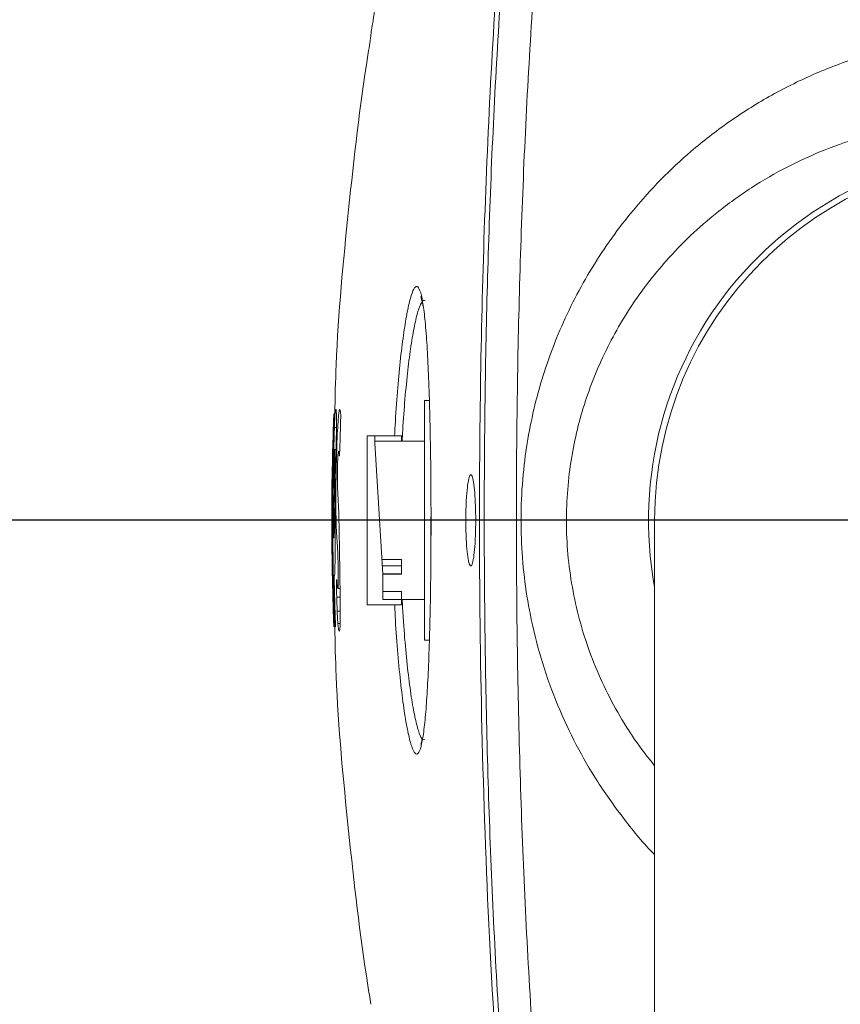
# Model space of a CAD drawing. Units: inches. Extents: x 0.4 to 16.9, y 0.1 to 10.8.
# Drawn here: x 8.4 to 8.8, y 8.1 to 8.6 of the extents above; entities that cross this region are included whole.
import ezdxf

# ---------------------------------------------------------------- set-up
doc = ezdxf.new("R2010")
doc.units = ezdxf.units.IN
doc.header["$MEASUREMENT"] = 0
doc.layers.add('SLD-0', color=179, linetype='Continuous')
doc.styles.add('SLDTEXTSTYLE0', font='TXT', dxfattribs={"width": 0.75})
doc.dimstyles.new('SLDDIMSTYLE0', dxfattribs={"dimtxt": 0.125, "dimasz": 0.13, "dimexe": 0, "dimexo": 0.0625, "dimgap": 0.03125, "dimtad": 0, "dimtih": 1, "dimtoh": 1, "dimlfac": 8, "dimrnd": 1e-09, "dimzin": 4, "dimdsep": 46, "dimtxsty": 'SLDTEXTSTYLE0', "dimsah": 1, "dimcen": 0.09, "dimadec": 0, "dimazin": 0, "dimtfac": 1, "dimtofl": 0, "dimtmove": 0, "dimatfit": 3, "dimfxl": 0, "dimtolj": 1, "dimtzin": 12, "dimarcsym": 0})

# ---------------------------------------------------------------- blocks, each defined once
blk = doc.blocks.new('*D9')
at = {"layer": 'SLD-0', "color": 218}
for p, q in [((8.818027832745795, 8.358028430634908), (7.793070105265345, 8.358028430634908)), ((7.918070105265345, 8.358028430634908), (7.918070105265345, 7.896907086478008)), ((7.503311646618728, 7.882032006590787), (7.503311646618728, 7.713447767868983)), ((7.503311646618728, 7.882032006590787), (7.528694212408202, 7.882032006590787)), ((8.33282856391196, 7.882032006590787), (8.307445998122486, 7.882032006590787)), ((8.33282856391196, 7.882032006590787), (8.33282856391196, 7.713447767868983)), ((7.503311646618728, 7.713447767868983), (7.528694212408202, 7.713447767868983)), ((8.33282856391196, 7.713447767868983), (8.307445998122486, 7.713447767868983)), ((7.918070105265345, 6.920528430634903), (7.918070105265346, 7.500238289485527)), ((8.630527832745805, 6.920528430634903), (7.793070105265345, 6.920528430634903))]:
    blk.add_line(p, q, dxfattribs=at)
for points in [[(7.918070105265345, 8.358028430634908), (7.898070105265345, 8.228028430634907), (7.938070105265345, 8.228028430634907)], [(7.918070105265345, 6.920528430634903), (7.938070105265345, 7.050528430634903), (7.898070105265345, 7.050528430634903)]]:
    blk.add_solid(points, dxfattribs=at)
at = {"layer": 'SLD-0', "color": 218, "char_height": 0.125, "attachment_point": 1, "style": 'SLDTEXTSTYLE0'}
for s, insert in [('292.1mm', (7.554076778197675, 7.859706169203102)), ('11.50in', (7.642813902257825, 7.661371770706862))]:
    blk.add_mtext(s, dxfattribs=dict(at, insert=insert))

msp = doc.modelspace()

# ---------------------------------------------------------------- linework, layer by layer
at = {"color": 7, "linetype": 'Continuous', "lineweight": 15}
for p, q in [((8.56234006029106, 8.296512682603407), (8.56234006029106, 8.419544178666401)), ((8.564860051987903, 8.419544178666401), (8.56234006029106, 8.419544178666401)), ((8.51710650382353, 8.405613666855528), (8.51606538854961, 8.405613666855519)), ((8.532812501235943, 8.314631958813944), (8.532812501235943, 8.401424902455869)), ((8.532812501235943, 8.401424902455869), (8.536749509109958, 8.401424902455869)), ((8.550529036669014, 8.401424902455865), (8.536749509109958, 8.401424902455865)), ((8.536749509109958, 8.398628824335692), (8.56234006029106, 8.398628824335692)), ((8.536749509109958, 8.397650685261834), (8.540932579915792, 8.330425469695593)), ((8.550529036669014, 8.398628824335692), (8.550529036669014, 8.401424902455865)), ((8.517256822447676, 8.394366856191816), (8.516159661927535, 8.394366856191816)), ((8.516852165935392, 8.37288515707479), (8.516093076486495, 8.37288515707479)), ((8.680527832745806, 8.358028430634903), (8.680527832745806, 7.092403430634902)), ((8.540470511799537, 8.337851265280568), (8.550529036669014, 8.337851265280568)), ((8.550529036669014, 8.337851265280568), (8.550529036669014, 8.334574029683854)), ((8.540674436895692, 8.334574029683854), (8.550529036669014, 8.334574029683854)), ((8.550529036669014, 8.334574029683854), (8.550529036669014, 8.330582102639832)), ((8.550529036669014, 8.330582102639832), (8.540922833473319, 8.330582102639832)), ((8.550529036669014, 8.330425470669592), (8.540932579915642, 8.330425470669535)), ((8.540932579976099, 8.330425469697884), (8.540932579976099, 8.317434748297698)), ((8.550529036669014, 8.330425470669592), (8.550529036669014, 8.330582102639832)), ((8.51896440092591, 8.32306179858141), (8.517850830888129, 8.32306179858141)), ((8.54093257991565, 8.321497398061107), (8.550529036669014, 8.321497398061107)), ((8.550529036669014, 8.321497398061107), (8.550529036669014, 8.317434748297698)), ((8.51902029175201, 8.318646624075669), (8.517261459579968, 8.318646624075669)), ((8.540932579976099, 8.317434748297698), (8.550529036669014, 8.317434748297698)), ((8.550529036669014, 8.317434748297698), (8.550529036669014, 8.314631958813944)), ((8.56234006029106, 8.317428036934116), (8.550529036669014, 8.317428036934116)), ((8.517501244581325, 8.311433952210768), (8.519070712439058, 8.311433952210768)), ((8.550529036669014, 8.314631958813944), (8.532812501235943, 8.314631958813944)), ((8.516039045245051, 8.311218521603871), (8.51640457377183, 8.311218521603871)), ((8.519005256028363, 8.305035030433965), (8.517829928911171, 8.305035030433967)), ((8.56234006029106, 8.296512682603407), (8.564845391194362, 8.296512682603407))]:
    msp.add_line(p, q, dxfattribs=at)
for centre, radius, start, end in [((8.8680278327458, 8.358028430634903), 0.1906031068485966, 89.06057494802347, 190.3528991538639), ((8.868027832745806, 8.358028430634903), 0.1875, 5.428146656364402e-13, 179.9999999999978)]:
    msp.add_arc(centre, radius, start, end, dxfattribs=at)
for points, knots in [([(8.680527832745806, 7.592525039601259), (8.678754516534969, 7.598548394360053), (8.669013941201007, 7.631633830805453), (8.656566963131532, 7.685769029874294), (8.642280267785427, 7.754528684199965), (8.6277284882514, 7.837577415116536), (8.613493095997772, 7.94224711898984), (8.602043774782636, 8.068853491471257), (8.595315488754276, 8.19537325404017), (8.592633612785997, 8.321702060335316), (8.593293439943059, 8.44751396065614), (8.597617908274238, 8.573449212842561), (8.605140597884775, 8.68454120083513), (8.61485067849731, 8.78077664358913), (8.625451047079052, 8.862102810139234), (8.638732739643663, 8.943394454204903), (8.655001527128166, 9.02443183062317), (8.674616109605697, 9.105398790561765), (8.697940617488333, 9.18572918838954), (8.72491118327649, 9.26549586341132), (8.746445658070723, 9.317364556242437), (8.757245038233458, 9.34337632285294)], [0, 0, 0, 0, 0.01059519129655774, 0.05819788843705096, 0.09363396567173686, 0.1290707454947667, 0.2003845832744861, 0.2717066778848548, 0.3433773131258772, 0.4139837195782435, 0.4847429836569419, 0.5554995019483363, 0.6264297439263354, 0.6724538516205496, 0.7185874342720301, 0.7647193138193822, 0.8113518484454313, 0.85798223659484, 0.9052289678672383, 0.9524730268931079, 1, 1, 1, 1]), ([(8.775623991763506, 9.333995950169061), (8.765125025971479, 9.309340681609186), (8.744060028884622, 9.259872651073847), (8.717434196455837, 9.183607390874455), (8.693975971739102, 9.105689986230214), (8.673980596162872, 9.026328265215628), (8.657069709561606, 8.945401309607242), (8.643164391404072, 8.863499404714414), (8.631999277548283, 8.780702404431421), (8.621949266302451, 8.68383912308457), (8.614235849149058, 8.572754685477816), (8.609820053616696, 8.447617386571052), (8.609132427879485, 8.322190869192774), (8.611851927075838, 8.196797566285039), (8.618650895400803, 8.071376265065167), (8.630206460021254, 7.946234451231315), (8.64452815344228, 7.842195464003147), (8.659537140753539, 7.759444719343306), (8.670032483295373, 7.707568831735286), (8.677880306997569, 7.676737921924522), (8.680527832745806, 7.666336869268012)], [0, 0, 0, 0, 0.04748481587488469, 0.09527295620240372, 0.1430636763400501, 0.1916340774601513, 0.2402068228888382, 0.2894577763749435, 0.3387108166933384, 0.3881076879131458, 0.46184573556963, 0.5357914792343648, 0.6097402789865073, 0.6838625547553494, 0.7577962759025586, 0.8320531367491485, 0.9063009689471236, 0.9436449811315643, 0.9809881861318114, 1, 1, 1, 1]), ([(8.607582155419694, 8.733028430634903), (8.605165829991723, 8.70633713732994), (8.600331769022683, 8.652938974282398), (8.593923975249034, 8.54578721515171), (8.590473012338926, 8.429584096359594), (8.590473053713257, 8.30444746628619), (8.59301663912285, 8.197273586749308), (8.598169731589497, 8.090051099353735), (8.604443719565085, 8.01871323871017), (8.60758210996193, 7.983028430634904)], [0, 0, 0, 0, 0.1070477994354496, 0.2141580695556712, 0.4287252225912604, 0.5713069080105733, 0.7139679661790292, 0.8569203205955743, 1, 1, 1, 1]), ([(8.534705995284247, 8.606773662865717), (8.534693824845528, 8.606693159990126), (8.534649356162992, 8.606399016377011), (8.534982885096653, 8.608606030652455), (8.535671692092437, 8.613119581688867), (8.536687081799657, 8.619675070330986), (8.537903008977402, 8.627375928655752), (8.539200977922297, 8.635429570743671), (8.540429479349493, 8.642901644708912), (8.541417865683947, 8.64881444396034), (8.542069813687663, 8.652667030363382), (8.542137990510655, 8.653067615131087), (8.54217067956829, 8.653259685368221)], [0, 0, 0, 0, 0.03976814014542279, 0.1453059203572388, 0.2510965477154852, 0.3577777274512458, 0.4656779536738361, 0.5746587708563131, 0.6840907833463838, 0.7930561543483657, 0.9007756741854243, 0.9999999999999999, 0.9999999999999999, 0.9999999999999999, 0.9999999999999999]), ([(8.534861672383586, 8.606748228268646), (8.534314644314245, 8.603441460746453), (8.529420597927539, 8.573857103835598), (8.523176872131447, 8.517561459029288), (8.517226937879057, 8.456109382946895), (8.516426174785735, 8.421057647665394), (8.516233807653327, 8.412637177418624)], [0, 0, 0, 0, 0.05153024791592089, 0.4610209928026067, 0.870521197958044, 1, 1, 1, 1]), ([(8.680527832745806, 8.186462914664427), (8.68047853948368, 8.186510451649884), (8.674829815617842, 8.19195791632726), (8.664864337579202, 8.204297350669826), (8.651363962712079, 8.222968307665177), (8.640006536628592, 8.242617730193286), (8.630492356447702, 8.262909113659187), (8.622697867081726, 8.284459763139157), (8.617165593850642, 8.305777273897592), (8.613667072943489, 8.326474419979228), (8.611930656997641, 8.3462485012532), (8.6117820104025, 8.366388079754609), (8.613664678192977, 8.391681805551444), (8.619419554976604, 8.422035306753191), (8.63117683756876, 8.456135052974561), (8.647850578029974, 8.488417386025512), (8.666028455425815, 8.513796164778425), (8.68359780541195, 8.533210086896167), (8.69985551599061, 8.548397772745686), (8.71836576056845, 8.562785074231902), (8.739370013313263, 8.576044509641013), (8.76192605066153, 8.587323162396077), (8.784729958096444, 8.595961746229987), (8.807293729993175, 8.602125575053346), (8.829457202720436, 8.606101940386345), (8.852285226693498, 8.608078953882188), (8.875111527178014, 8.607922291883215), (8.897614644681092, 8.605698643018142), (8.919741873703167, 8.601481101632606), (8.941797957889392, 8.595133115220124), (8.96286058114066, 8.58686208420559), (8.982651456043552, 8.57693925643364), (9.001172991970448, 8.565540770946605), (9.018894925443071, 8.55234222903489), (9.03516913829713, 8.53777478347974), (9.049896164504059, 8.52208281639676), (9.063002869225627, 8.50550446079517), (9.07481281629299, 8.487640016475556), (9.08821307635341, 8.463003252118446), (9.098455356168353, 8.436812599260673), (9.105315202987624, 8.409807528341624), (9.109856669891883, 8.382497864198792), (9.11101495121398, 8.354821187422848), (9.108814555403727, 8.3274257370563), (9.104376519675586, 8.300438360104225), (9.096700900815906, 8.274137727529423), (9.085931728651493, 8.249174731303796), (9.073950664957845, 8.226264366988167), (9.062683778395956, 8.211026573351322), (9.055527832745806, 8.201348582675328)], [0, 0, 0, 0, 0.000184863133357877, 0.0211842501040013, 0.04236627958500613, 0.06174241967794367, 0.0812798876852002, 0.1013609759502956, 0.1216454575150588, 0.1385032384932117, 0.1557009563238861, 0.1728984648407534, 0.1904527087164492, 0.2211787254435157, 0.2526853947911327, 0.284426214391466, 0.3168801477948855, 0.3357810014429551, 0.354809076127288, 0.3769214476394561, 0.3992276106412932, 0.4221511165138835, 0.4452907040413511, 0.4652264784718258, 0.4853102307316886, 0.5058751112930809, 0.5266127582337093, 0.5461725350670632, 0.5658899045536316, 0.5861189357066904, 0.6065303865917171, 0.6251501928828506, 0.6439152812190153, 0.6631425277375746, 0.6825305908045632, 0.7005221754164258, 0.7188492144749845, 0.7371763962347299, 0.7558496257704048, 0.7912861189013065, 0.8094584257807227, 0.8277609059544605, 0.8627284234682786, 0.880643912500637, 0.8986836889886027, 0.9333131855227405, 0.9510508464203415, 0.9689108893825499, 1, 1, 1, 1]), ([(8.871146370541213, 8.562756445658827), (8.869048017484598, 8.563010298301247), (8.860534625749738, 8.56404022364247), (8.845544785006345, 8.564110563142316), (8.826217734831184, 8.562976350250969), (8.806951244047703, 8.560019286915429), (8.787461881764509, 8.555274732823719), (8.768005010361703, 8.54859112737839), (8.748663081577925, 8.539809676441797), (8.730011231828868, 8.52903560847149), (8.708567784966947, 8.513596276487414), (8.687267852595458, 8.493425178974771), (8.667461089177595, 8.46763843760493), (8.652713036918264, 8.441005979169573), (8.642057625724057, 8.412200276969799), (8.635780380295921, 8.381526751541193), (8.634728771827271, 8.354366295842325), (8.63672288033692, 8.332046955015835), (8.640721059194544, 8.309565634717465), (8.64942467549647, 8.28201584718196), (8.661161530510439, 8.25946298673204), (8.671922248920595, 8.242921923885776), (8.677025749434646, 8.236439089546124), (8.680527832745806, 8.231990490807396)], [0, 0, 0, 0, 0.01301183591647414, 0.05279133365922944, 0.09285952766229312, 0.1338087418757828, 0.1750498436704562, 0.2193611049111254, 0.2640274565674069, 0.3098297960920535, 0.3560346150070854, 0.4313492491211766, 0.4937123971795435, 0.5575084256711099, 0.6169032800175024, 0.6780073605962603, 0.7428829297948304, 0.7764959089713173, 0.8104480862393165, 0.8783563510744602, 0.9487089803493423, 0.9648034866585521, 0.9999999999999999, 0.9999999999999999, 0.9999999999999999, 0.9999999999999999]), ([(8.547013150145988, 8.401424902455865), (8.547089246947195, 8.403183939989066), (8.547437892998769, 8.41124316824548), (8.548405565423492, 8.424271112744702), (8.549848652516294, 8.440004991797608), (8.551505675365245, 8.4534397519421), (8.55328164068508, 8.464436293627125), (8.555085821766054, 8.472453620205734), (8.556864286034466, 8.47728694741904), (8.558530513186527, 8.4786467599129), (8.560064794719061, 8.476468821987142), (8.561410302624259, 8.470837172168045), (8.562579929452161, 8.461824380657818), (8.563546454878692, 8.449912149107659), (8.564335330011618, 8.435232550734339), (8.564936845344139, 8.418563267197815), (8.565367284244392, 8.400042373510184), (8.565649517013055, 8.37978981287213), (8.565685708804734, 8.365482234998135), (8.565704563605811, 8.358028430634903)], [0, 0, 0, 0, 0.01663397860993581, 0.07621044343827398, 0.1350781860740116, 0.1955768966654025, 0.2557988149821213, 0.3177184425150665, 0.3789108616207918, 0.4418759183493049, 0.5032669917312234, 0.5664724102980411, 0.6274189961809534, 0.6901782302951007, 0.7504068784440017, 0.812418694174687, 0.8719911892506285, 0.9333113794313098, 1, 1, 1, 1]), ([(8.562486309317551, 8.470766055538434), (8.562454915049074, 8.47081177823435), (8.561925864658093, 8.471582288627621), (8.560742625340414, 8.470011318573082), (8.558995960449698, 8.46589000536681), (8.557173747536233, 8.458281751200332), (8.555415051489291, 8.448111743380839), (8.553743758714571, 8.435398531148428), (8.552311880597301, 8.420751777704144), (8.551327469721548, 8.408252653838188), (8.550974530480016, 8.400551320444544), (8.550886425695582, 8.398628824335692)], [0, 0, 0, 0, 0.008639087523914459, 0.1455843010145469, 0.2864689175876802, 0.4213391185557627, 0.5599794837829253, 0.6917862434424132, 0.8272255547350182, 0.9568700403224805, 1, 1, 1, 1]), ([(8.56044900345547, 8.472882153837078), (8.560461215352623, 8.472858612118896), (8.560493386494697, 8.472796593584766), (8.56092118056167, 8.471357493759744), (8.561290586742325, 8.469772913467882), (8.561512949555935, 8.468230050208511), (8.561545822582072, 8.468001960882656)], [0, 0, 0, 0, 0.201004079371511, 0.529527125464549, 0.9304476011503293, 0.9999999999999999, 0.9999999999999999, 0.9999999999999999, 0.9999999999999999]), ([(8.515758267063527, 8.412650839665936), (8.515755519180518, 8.412564567105356), (8.515750023447383, 8.412392023016578), (8.515700141307947, 8.411046590769132), (8.515627741271798, 8.409066095501917), (8.515549567204797, 8.406869111028294), (8.515499905708376, 8.405416002142074), (8.515480163496859, 8.404838339665936)], [0, 0, 0, 0, 0.2145066462565667, 0.4290107256103018, 0.6435890287889514, 0.8583139597418515, 1, 1, 1, 1]), ([(8.515615747593918, 8.404838339665936), (8.515646401137758, 8.405717169821346), (8.515707708234606, 8.407474830394923), (8.515800295655053, 8.409817015887388), (8.515877448622607, 8.411583897939618), (8.515925403968767, 8.41251814820973), (8.515937028173072, 8.412613212781524), (8.515941629073106, 8.412650839665936)], [0, 0, 0, 0, 0.2148673447340345, 0.4297347537116046, 0.6445867127489513, 0.8593261987590246, 1, 1, 1, 1]), ([(8.516051536340687, 8.412650839665936), (8.516054277034549, 8.412564592795643), (8.51605975840649, 8.41239209955172), (8.516024661742698, 8.41104690006643), (8.515963564326352, 8.40906677021923), (8.51589153353369, 8.406869787051804), (8.51584264037874, 8.405416471250293), (8.515823190595626, 8.404838339665936)], [0, 0, 0, 0, 0.2144938600586607, 0.4289864849307536, 0.6435234622706221, 0.8581930057257844, 1, 1, 1, 1]), ([(8.516065388549613, 8.405613666855528), (8.51609679264747, 8.406492610185232), (8.516159600698218, 8.408250492787262), (8.516259403347098, 8.410591916083723), (8.51634669391172, 8.412361899489833), (8.516399039980499, 8.413192166040561), (8.516417457608203, 8.413350023527457), (8.516422579168895, 8.413393920424094)], [0, 0, 0, 0, 0.2280676591084077, 0.4561342654106483, 0.6842105764210674, 0.9121855037831755, 1, 1, 1, 1]), ([(8.516870189305047, 8.414935841855335), (8.516817945222593, 8.414888113447834), (8.51671346006892, 8.41479265938379), (8.51656364327117, 8.414239257309108), (8.516465919263727, 8.413653639092209), (8.516422579168895, 8.413393920424094)], [0, 0, 0, 0, 0.3575482888603574, 0.7150759694092773, 1, 1, 1, 1]), ([(8.516630074626038, 8.373341266185305), (8.516668640933505, 8.376416058520261), (8.51674561309501, 8.382552850651766), (8.516902707422041, 8.392034076157438), (8.517057028116856, 8.400954477621942), (8.51715537665748, 8.40880727947885), (8.517115411284202, 8.414192117419827), (8.516960619215842, 8.414661580410291), (8.516870189305047, 8.414935841855335)], [0, 0, 0, 0, 0.1166420499691237, 0.2327988158145069, 0.3696577279792818, 0.5064861695018651, 0.7116879944720673, 1, 1, 1, 1]), ([(8.518785178194898, 8.414935841855335), (8.518700804745594, 8.414825554104555), (8.51853228507825, 8.414605275625632), (8.518217435386974, 8.412294143126786), (8.517859004766667, 8.40792605272565), (8.517479209719616, 8.400909247082062), (8.517140135670905, 8.3919397327083), (8.517003302519266, 8.385345969138282), (8.516934420395186, 8.382026653351646)], [0, 0, 0, 0, 0.1763345303556576, 0.3521941634798732, 0.5334235092044682, 0.6878325194844707, 0.8428541704373874, 0.9999999999999999, 0.9999999999999999, 0.9999999999999999, 0.9999999999999999]), ([(8.51927310136662, 8.412873170884044), (8.519246076423254, 8.413145923876831), (8.519162440274515, 8.413990033319166), (8.519002771280014, 8.414801921630474), (8.51885784945388, 8.414891115473802), (8.518785178194896, 8.414935841855335)], [0, 0, 0, 0, 0.1922430172807229, 0.5949490946044023, 1, 1, 1, 1]), ([(8.519273101366622, 8.412873170884039), (8.519284142583796, 8.412630294453475), (8.519306225060019, 8.41214454067121), (8.519290965074209, 8.410400053256943), (8.519248137004457, 8.408298599494799), (8.51920327406493, 8.40675943403249), (8.519183558333227, 8.406083023310812)], [0, 0, 0, 0, 0.2642700321516203, 0.5285410665802742, 0.792809879636718, 1, 1, 1, 1]), ([(8.515070814898998, 8.325347295915936), (8.514837039925808, 8.339893066587146), (8.514411128917054, 8.366393781249325), (8.515147826229118, 8.392886846472866), (8.515480163496859, 8.404838339665936)], [0, 0, 0, 0, 0.5488822039946832, 1, 1, 1, 1]), ([(8.515615747593918, 8.404838339665941), (8.515387872857943, 8.397046607292877), (8.514932059245853, 8.381460949399761), (8.514751264038257, 8.358059158872514), (8.514930966031649, 8.334640871789942), (8.5153874649011, 8.31902673001541), (8.51561574758547, 8.311218521853435)], [0, 0, 0, 0, 0.2497366624245824, 0.499543618486264, 0.74973535790345, 1, 1, 1, 1]), ([(8.515823190587192, 8.31121852185344), (8.515595802644441, 8.319010296425526), (8.51514096302572, 8.33459602947995), (8.514960572038568, 8.357997833453098), (8.515139876827686, 8.381416063698033), (8.515595397315467, 8.397030159409923), (8.515823190595626, 8.404838339665945)], [0, 0, 0, 0, 0.2497377816497389, 0.4995455608203159, 0.7497364853434451, 1, 1, 1, 1]), ([(8.51606538854961, 8.405613666855519), (8.51583107109509, 8.397692763820723), (8.515362368732688, 8.381848677547415), (8.515177366851653, 8.35818823384662), (8.51535725676585, 8.33464072269323), (8.515811760541531, 8.319026673534836), (8.516039045245051, 8.311218521603871)], [0, 0, 0, 0, 0.2517935462171131, 0.5036595766670582, 0.7517939520012508, 0.9999999999999999, 0.9999999999999999, 0.9999999999999999, 0.9999999999999999]), ([(8.51900447198564, 8.399812181088373), (8.518979446700238, 8.398929136306752), (8.518929396458388, 8.397163058351168), (8.518837582695822, 8.394685996490393), (8.518744423527686, 8.392689903000765), (8.518657041789846, 8.391407291738197), (8.518590785543747, 8.39098110237818), (8.518561927863551, 8.391206825529075), (8.518550546992008, 8.391295846065974)], [0, 0, 0, 0, 0.1769238573907144, 0.3538453891102981, 0.530817590501116, 0.7078091476012296, 0.8847659779076502, 1, 1, 1, 1]), ([(8.516159661927535, 8.394366856191816), (8.516153455686867, 8.394366638379571), (8.516141043096981, 8.394366202751275), (8.516117591022725, 8.394351799668375), (8.516099364033092, 8.394291450970469), (8.516087736488595, 8.394252952722304)], [0, 0, 0, 0, 0.26581989954677, 0.5316444482638835, 1, 1, 1, 1]), ([(8.516093076486495, 8.37288515707479), (8.51612623548072, 8.37570056983684), (8.516182558372309, 8.380482747085756), (8.516257141886962, 8.386634161816877), (8.516288092600089, 8.390981528785073), (8.516263458956445, 8.39392799994196), (8.516197780172714, 8.394205691365562), (8.516159661927535, 8.394366856191816)], [0, 0, 0, 0, 0.2272851431782236, 0.3860598543044196, 0.545451320044442, 0.736191856127452, 1, 1, 1, 1]), ([(8.517640513901883, 8.384768755571969), (8.517657739765138, 8.385575250423374), (8.517692289774457, 8.387192841612611), (8.5177635129662, 8.389290788504562), (8.51785255168742, 8.39118295205768), (8.517991136327222, 8.393026170887188), (8.51809558004556, 8.393431810791174), (8.518162000393133, 8.393451519612418), (8.518169171568848, 8.393453647505835)], [0, 0, 0, 0, 0.1212710151278914, 0.2432339465516569, 0.3544947909629968, 0.5506773279412941, 0.9514881816797788, 1, 1, 1, 1]), ([(8.518169171568848, 8.393453647505835), (8.51823211904155, 8.393353642528178), (8.518357990567022, 8.393153669780228), (8.51847932102188, 8.392133798236504), (8.518541391448721, 8.391403558286058), (8.518550546992008, 8.391295846065974)], [0, 0, 0, 0, 0.4602806473156062, 0.9203900448555771, 1, 1, 1, 1]), ([(8.518750411392649, 8.337688489763865), (8.518704579198085, 8.340884946816521), (8.518612576757986, 8.347301437480283), (8.5184529627566, 8.356256431321718), (8.518237109469524, 8.363836468489472), (8.518004997614394, 8.36851950478293), (8.517807054640596, 8.37188964266629), (8.517676175956666, 8.374667806817872), (8.517602923211543, 8.377221617477595), (8.517586390620025, 8.380313163190891), (8.517603739228244, 8.382688191102892), (8.517630924045596, 8.384226199723601), (8.517640513901883, 8.384768755571969)], [0, 0, 0, 0, 0.1253830574346055, 0.2516909203438009, 0.3914378664219816, 0.5901838474137526, 0.724321929383771, 0.810540964589133, 0.9005396973739962, 0.9393782892140893, 0.9786147728418807, 1, 1, 1, 1]), ([(8.516934420395186, 8.382026653351646), (8.516883167210626, 8.378274879292475), (8.516789894860485, 8.371447268741061), (8.516833262011815, 8.362664075380264), (8.516962230802168, 8.356389269524676), (8.517144316937975, 8.351856113263889), (8.517351215579838, 8.34840901519896), (8.517571477992925, 8.345266304042406), (8.51775576242441, 8.342306873638448), (8.517891948889021, 8.33862776202035), (8.51796065376793, 8.336046044546196), (8.517993585693715, 8.334277366909152), (8.51800668021554, 8.333574098352189)], [0, 0, 0, 0, 0.1453808078038506, 0.2645691136191467, 0.3833714865586544, 0.5093904269547307, 0.6382749035091378, 0.7636425211222176, 0.890068559946936, 0.9311139299762778, 0.9726092499583919, 1, 1, 1, 1]), ([(8.583551988221336, 8.358028430634903), (8.583580882346896, 8.355405037640175), (8.583638667706598, 8.350158514171751), (8.584086796908, 8.343171275464957), (8.584741704261257, 8.337836876197484), (8.585554307622779, 8.334751824694274), (8.586424890557751, 8.3342865876305), (8.587256524824275, 8.336521187157041), (8.587955145792927, 8.341208916562834), (8.588444291271246, 8.347800296317956), (8.588672854790827, 8.355525215605656), (8.588619318886275, 8.363504526515017), (8.588291617399541, 8.370856083107595), (8.587724225857993, 8.376777759410304), (8.58697490795982, 8.380613575846155), (8.586121480222667, 8.381916931846627), (8.58525781848999, 8.380513733140468), (8.584482847169378, 8.376545098059074), (8.583896508415252, 8.370474240195662), (8.583593377008157, 8.363929878156393), (8.583563451836914, 8.359662977838113), (8.583551988221336, 8.358028430634903)], [0, 0, 0, 0, 0.05328542695178329, 0.1065655216695057, 0.1599987278701233, 0.2137466281082689, 0.2677749928641415, 0.3219274692046364, 0.3760005629081503, 0.4298325598841184, 0.4833684046732588, 0.5366776149868759, 0.5899220630165176, 0.6432885979900789, 0.6969134995767222, 0.7508285261943353, 0.8049448095482472, 0.8590819485460549, 0.9130391984986379, 0.9666874020295348, 0.9999999999999999, 0.9999999999999999, 0.9999999999999999, 0.9999999999999999]), ([(8.515705615546912, 8.349115483918052), (8.515756211804442, 8.349380581798142), (8.515833390989114, 8.3497849602886), (8.51591520675053, 8.353952280922774), (8.515969593113718, 8.359199055663542), (8.516021447546114, 8.365828710429003), (8.51606985830749, 8.370597843588268), (8.516093076486495, 8.37288515707479)], [0, 0, 0, 0, 0.3071111460048048, 0.4684652385081469, 0.6304675766359047, 0.8227693655343312, 1, 1, 1, 1]), ([(8.516060065147949, 8.329460697405464), (8.516111337569184, 8.329613115747152), (8.516215391588316, 8.329922438783992), (8.51633832888386, 8.333059518357523), (8.516419894980416, 8.339479909765588), (8.516463372759913, 8.349931036120877), (8.51651715737437, 8.36185582720921), (8.516594219212594, 8.369694213525198), (8.516630074626038, 8.373341266185305)], [0, 0, 0, 0, 0.1583642950705874, 0.3213899596028444, 0.505045313409998, 0.6898432444850117, 0.8556899373606983, 1, 1, 1, 1]), ([(8.565704563605811, 8.358028430634903), (8.565692362973591, 8.352071709534153), (8.56566666883875, 8.339527048535983), (8.565445483126403, 8.32065643190954), (8.565065948421571, 8.302202988629537), (8.564513989154827, 8.285152966516598), (8.563798559342061, 8.270256493048192), (8.562900864118584, 8.257677208462534), (8.561830272034664, 8.247960646446005), (8.56056757909759, 8.241244629940276), (8.55913583515367, 8.237840396124959), (8.557529152329174, 8.237834081622115), (8.555801598517492, 8.241274136570638), (8.553975515600689, 8.248158525674631), (8.552150709118074, 8.258220914541784), (8.550375004783017, 8.271329744041651), (8.54880599829898, 8.286915132725147), (8.547642472652875, 8.301590796432777), (8.547186875035912, 8.311285758052785), (8.547029626234687, 8.314631958813944)], [0, 0, 0, 0, 0.05333576280164892, 0.1123233826309425, 0.1730097380325297, 0.2320992064077964, 0.2928770402597726, 0.352313787602782, 0.4134386306469516, 0.4734664187973757, 0.5351977888273309, 0.5959502479213209, 0.6584408038332662, 0.7197747780940078, 0.7828959436854441, 0.8442722760732344, 0.9074814687616232, 0.9680673743965749, 1, 1, 1, 1]), ([(8.565671069175643, 8.359790630576732), (8.565671092787623, 8.359783657081307), (8.565686389429596, 8.355265990293764), (8.565665167719574, 8.35073709936657), (8.565643978767504, 8.346215199260445)], [0, 0, 0, 0, 0.001543605527774023, 0.9999999999999999, 0.9999999999999999, 0.9999999999999999, 0.9999999999999999]), ([(8.518570305492572, 8.301120523726539), (8.518653603634695, 8.301227856034908), (8.518819980365969, 8.301442237750654), (8.519004624256192, 8.30378913266084), (8.519097738662856, 8.308286153436514), (8.519070113692308, 8.3156458830881), (8.51893268873659, 8.325751809653893), (8.51881444081794, 8.333495435647638), (8.518750411392649, 8.337688489763865)], [0, 0, 0, 0, 0.1748800411049599, 0.3492991423629746, 0.5251612889525421, 0.6740161946284565, 0.8234847940693598, 1, 1, 1, 1]), ([(8.51800668021554, 8.333574098352189), (8.51802472607322, 8.332495062937197), (8.518057955984338, 8.330508111052032), (8.518083518385277, 8.327864357903644), (8.518081069724893, 8.325659735306271), (8.518020169003124, 8.323319138165212), (8.517921634984525, 8.323169398082555), (8.517850830888127, 8.32306179858141)], [0, 0, 0, 0, 0.1405103788210465, 0.2587379044329003, 0.3769833107838644, 0.5523156941400781, 1, 1, 1, 1]), ([(8.517261459579968, 8.318646624075669), (8.51723637449709, 8.319528341145379), (8.517186203872177, 8.321291791423755), (8.517140950406722, 8.323798755508744), (8.517123561652987, 8.325846310419811), (8.517135733011889, 8.327195657984255), (8.517171613836604, 8.327752760825616), (8.517210411152371, 8.327425767963131), (8.517229113427808, 8.327268140806233)], [0, 0, 0, 0, 0.1686855922389873, 0.3373742721003449, 0.5059908762258813, 0.6745518025973957, 0.8431174500741834, 1, 1, 1, 1]), ([(8.517850830888129, 8.32306179858141), (8.5177535352307, 8.323345205091238), (8.517559570607533, 8.323910192659376), (8.5173428608974, 8.325968427589785), (8.51723329949187, 8.327220309563875), (8.517229113427808, 8.327268140806233)], [0, 0, 0, 0, 0.4918770706370799, 0.9805859086680236, 1, 1, 1, 1]), ([(8.515120087476642, 8.325347295915936), (8.515124946430149, 8.325260932551513), (8.515134664308116, 8.325088206339005), (8.515175648660176, 8.323742246933348), (8.515233016475634, 8.321758950482186), (8.515304338917215, 8.319286030792139), (8.515365365300772, 8.31720872409493), (8.515399294841792, 8.316070243069847), (8.515407621438543, 8.315790850183378)], [0, 0, 0, 0, 0.1877258477993036, 0.3754505732558217, 0.5632059078521355, 0.7510209795885845, 0.9388984395433422, 1, 1, 1, 1]), ([(8.55089416629851, 8.317428036934116), (8.551046838264782, 8.314346755298137), (8.551505292190972, 8.305094069960921), (8.552658417311601, 8.291312064931676), (8.554237319736968, 8.276479747145716), (8.555992814723485, 8.26424731698526), (8.557833261037562, 8.254660697854515), (8.559638430891496, 8.248323718143766), (8.561260527881625, 8.245024721691832), (8.56218982932793, 8.24538835277709), (8.562600411470369, 8.245549011550017)], [0, 0, 0, 0, 0.06901764413809765, 0.2072509492378398, 0.3432174151943149, 0.4832758979086115, 0.6191773024591701, 0.7590234663802166, 0.8935322205249117, 1, 1, 1, 1]), ([(8.517829928911173, 8.305035030433965), (8.517802719559844, 8.305355426240457), (8.517748301432798, 8.305996211075504), (8.517644054048082, 8.30792509175651), (8.517559347113252, 8.30985188037122), (8.517514480309153, 8.311073557033833), (8.517501244581325, 8.311433952210768)], [0, 0, 0, 0, 0.2924793709682394, 0.5849525545716436, 0.8775608128494382, 1, 1, 1, 1]), ([(8.51575892048357, 8.303406021853437), (8.515756237386615, 8.30349229407625), (8.515750871224624, 8.303664837495477), (8.51570116237474, 8.305010266421162), (8.515628893824335, 8.306990756630892), (8.515550790051321, 8.30918774119715), (8.515501136171329, 8.310640853138166), (8.515481396815913, 8.311218521853435)], [0, 0, 0, 0, 0.2145064225724798, 0.4290102931209324, 0.6435880595414124, 0.85831234198799, 1, 1, 1, 1]), ([(8.51561010418459, 8.309474576120879), (8.51563895434748, 8.30863644126214), (8.515696655123762, 8.306960158457043), (8.515764511681244, 8.304994255277249), (8.515808536675701, 8.303659467368277), (8.515809886994177, 8.303490148306254), (8.51581055790212, 8.303406021853437)], [0, 0, 0, 0, 0.2508339702077877, 0.5016718572310661, 0.752404847455783, 1, 1, 1, 1]), ([(8.515941629063326, 8.303406021853437), (8.515933472510712, 8.30349232539528), (8.515917159547367, 8.303664930977767), (8.515852915758881, 8.30501068779245), (8.515769703562826, 8.30699166619149), (8.515685851132595, 8.309188633821709), (8.515635677595856, 8.310641437080726), (8.515615747585468, 8.311218521853435)], [0, 0, 0, 0, 0.2145313884143533, 0.4290590451716897, 0.643686081152985, 0.8584644303376596, 1, 1, 1, 1]), ([(8.515823190587195, 8.311218521853435), (8.51585269722143, 8.31033989071522), (8.51591171083706, 8.308582618101163), (8.5159873617045, 8.30624063152028), (8.516039753338589, 8.304473917803376), (8.516060424682212, 8.303538989788002), (8.516054059226173, 8.303443763855313), (8.516051536330915, 8.303406021853437)], [0, 0, 0, 0, 0.2148396832841337, 0.4296818942874511, 0.6444526317245769, 0.85908177465838, 1, 1, 1, 1]), ([(8.516400624539175, 8.30340602160387), (8.51638833104967, 8.303492352392073), (8.516363744329173, 8.303665012153079), (8.516288655964871, 8.305011078690688), (8.516197393733544, 8.306992505482297), (8.516109452010717, 8.309189448111356), (8.516059051634356, 8.310641951528023), (8.516039045245051, 8.311218521603871)], [0, 0, 0, 0, 0.2145583076737234, 0.4291121035261798, 0.6437813871445669, 0.8585993049825461, 1, 1, 1, 1]), ([(8.51640457377183, 8.311218521603871), (8.516433487730943, 8.310339996256522), (8.51649131609356, 8.308582932059524), (8.516560074640582, 8.306241090706985), (8.51660269373633, 8.304474437354628), (8.516612785843007, 8.303539133753231), (8.51659954336446, 8.30344382196696), (8.516594291437949, 8.30340602160387)], [0, 0, 0, 0, 0.2148167055440863, 0.4296367126666599, 0.6443686560768287, 0.858957696082211, 1, 1, 1, 1]), ([(8.516233816518376, 8.303419375487305), (8.516426168998926, 8.29499900624007), (8.517226878529614, 8.259947366204607), (8.523177880344765, 8.198495547785335), (8.529409894874412, 8.142275327863299), (8.534290306000674, 8.112766117709713), (8.534824745908574, 8.10953464823948)], [0, 0, 0, 0, 0.1296295695766325, 0.5396116105294034, 0.9495841800820599, 1, 1, 1, 1]), ([(8.517829928911171, 8.305035030433967), (8.517877935715493, 8.304599379607833), (8.518021169983506, 8.303299561215972), (8.518278477031442, 8.301640825076118), (8.518462820491848, 8.301312158876584), (8.518570305492572, 8.301120523726539)], [0, 0, 0, 0, 0.1736809829967519, 0.5181988015958852, 1, 1, 1, 1]), ([(8.561215816506358, 8.246238304451275), (8.56107492768058, 8.245529118270085), (8.560780001454022, 8.244044560476427), (8.560407034600258, 8.243079161015617), (8.560458666648705, 8.243177364106744), (8.560471349282855, 8.243201486215293)], [0, 0, 0, 0, 0.4082744851239664, 0.8546515497879602, 1, 1, 1, 1])]:
    msp.add_open_spline(points, degree=3, knots=knots, dxfattribs=at)
for points in [[(8.515758267063527, 8.412650839665936), (8.51575857695281, 8.412650839665936)], [(8.516051536340687, 8.412650839665936), (8.515941629073106, 8.412650839665936)], [(8.51900447198564, 8.399812181088373), (8.519183558333227, 8.406083023310812)], [(8.536749509109958, 8.397650685261834), (8.536749509109958, 8.401424902455869)], [(8.516087736488595, 8.394252952722304), (8.515636359349251, 8.349115483918052)], [(8.51563635934925, 8.349115483918052), (8.515705615546912, 8.349115483918052)], [(8.51640457377183, 8.31121852160387), (8.515907333256338, 8.329460697405464)], [(8.515907333256337, 8.329460697405464), (8.516060065147949, 8.329460697405464)], [(8.515120087476642, 8.325347295915936), (8.515070814898998, 8.325347295915936)], [(8.515118621588268, 8.325347295915936), (8.515481396815913, 8.311218521853435)], [(8.517261459579968, 8.318646624075669), (8.517501244581325, 8.311433952210768)], [(8.51561010418459, 8.309474576120879), (8.515407621438541, 8.315790850183378)], [(8.515941629063326, 8.303406021853437), (8.516051536330917, 8.303406021853437)], [(8.516400624539175, 8.30340602160387), (8.516594291437949, 8.30340602160387)]]:
    msp.add_open_spline(points, degree=1, dxfattribs=at)

# ---------------------------------------------------------------- dimensions: what is measured, and where the dimension line sits
at = {"layer": 'SLD-0', "color": 218}
dim = msp.add_linear_dim(base=(7.918070105265344, 6.920528430634903), p1=(8.868027832745794, 8.358028430634908), p2=(8.680527832745806, 6.920528430634903), angle=90.0000000000002, dimstyle='SLDDIMSTYLE0', dxfattribs=at)
dim.commit()
dim.dimension.update_dxf_attribs({"geometry": '*D9', "text_midpoint": (7.918070105265344, 7.698572687981768), "dimtype": 160})

doc.saveas('drawing.dxf')
